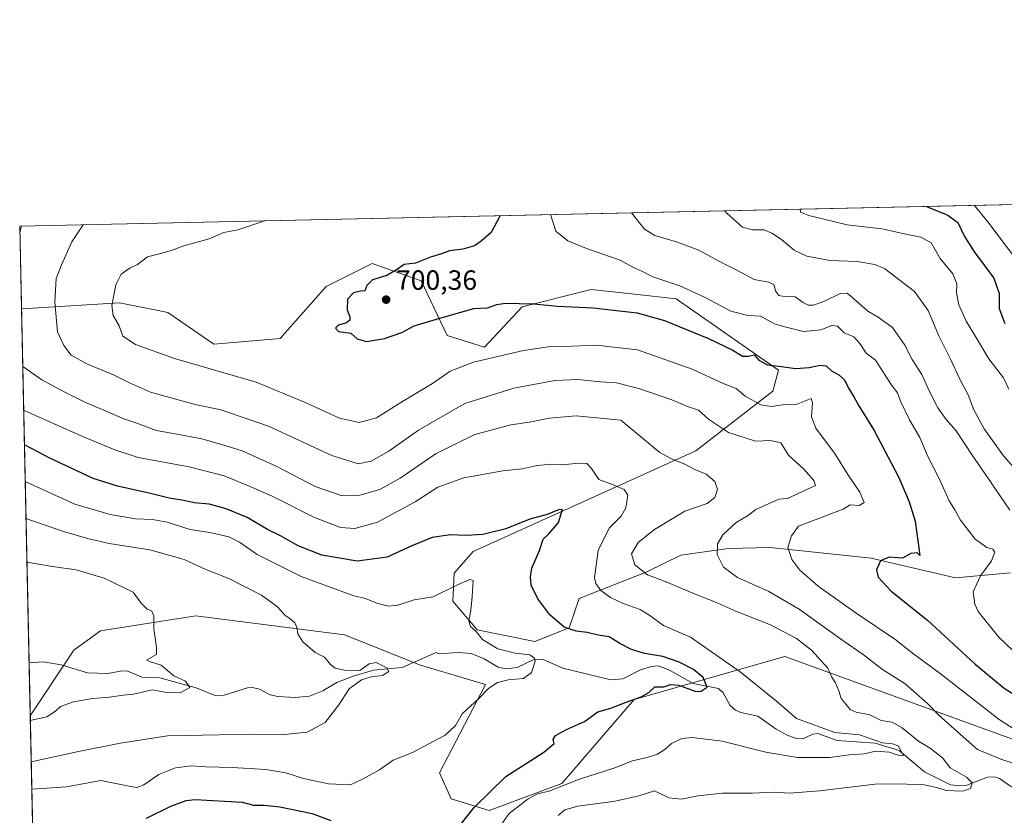
# Model space of a CAD drawing. Units: metres. Extents: x 648333 to 651794, y 4732339 to 4734726.
# Drawn here: x 648333 to 648687, y 4734441 to 4734726 of the extents above; entities that cross this region are included whole.
import ezdxf

# ---------------------------------------------------------------- set-up
doc = ezdxf.new("R2010")
doc.units = ezdxf.units.M
doc.header["$MEASUREMENT"] = 0
for name, color, linetype, lineweight in [('Arbolado forestal CxS', 92, 'Continuous', 0), ('Comarca CxS', 21, 'Continuous', 0), ('Comunidad Autónoma CxS', 142, 'Continuous', 0), ('Corriente natural lineal', 142, 'Continuous', 13), ('Curva de nivel maestra', 30, 'Continuous', 30), ('Curva de nivel normal', 30, 'Continuous', 0), ('Entidad de ámbito territorial CxS', 92, 'Continuous', 0), ('Espacio natural protegido CxS', 121, 'Continuous', 0), ('Matorral CxS', 135, 'Continuous', 0), ('Municipio CxS', 4, 'Continuous', 0), ('Núcleo urbano CxS', 7, 'Continuous', 0), ('Provincia CxS', 1, 'Continuous', 0), ('Punto de cota en terreno', 7, 'Continuous', 0), ('Rótulo de punto de cota en terreno', 7, 'Continuous', 0)]:
    doc.layers.add(name, color=color, linetype=linetype, lineweight=lineweight)
doc.styles.add('Style-Arial', font='txt')

# ---------------------------------------------------------------- blocks, each defined once
blk = doc.blocks.new('5PATER')
at = {"layer": 'Núcleo urbano CxS', "linetype": 'Continuous', "lineweight": 0}
h = blk.add_hatch(color=51, dxfattribs=at)
edge = h.paths.add_edge_path()
edge.add_ellipse((0, 0), major_axis=(-0.1095731443231308, -0.1110710700762829), ratio=0.9994222409660322, start_angle=0, end_angle=360)

msp = doc.modelspace()

# ---------------------------------------------------------------- linework, layer by layer
at = {"layer": 'Arbolado forestal CxS', "color": 92, "linetype": 'Continuous', "lineweight": 0, "extrusion": (-0.1658983915483148, -0.00360735185822226, 0.9861362536152156), "elevation": -123962.9496316365, "flags": 128}
msp.add_lwpolyline([(-4719439.064488865, 740807.9223711948), (-4719439.064488865, 741322.5362776876)], dxfattribs=at)
at = {"layer": 'Arbolado forestal CxS', "color": 92, "linetype": 'Continuous', "lineweight": 0, "extrusion": (-0.001784782410279456, 0.08314039178554433, 0.9965362461072322), "elevation": 393164.874803992, "flags": 128}
msp.add_lwpolyline([(-749799.7658807692, -4703212.641508849), (-749799.7658807692, -4703242.49496646)], dxfattribs=at)
at = {"layer": 'Arbolado forestal CxS', "color": 92, "linetype": 'Continuous', "lineweight": 0, "extrusion": (-0.007277583123157528, 0.3390599499184781, 0.9407366194345604), "elevation": 1601172.925579341, "flags": 128}
msp.add_lwpolyline([(-749785.1872232512, -4439381.672430931), (-749785.1872232512, -4439557.852311266)], dxfattribs=at)
at = {"layer": 'Arbolado forestal CxS', "color": 92, "linetype": 'Continuous', "lineweight": 0}
for points in [[(648689.4183, 4734527.626300001, 706.1907000000066), (648669.6831, 4734525.863500001, 701.8889999999956), (648639.3744999999, 4734532.9155, 699.0130000000064), (648603.0745000001, 4734536.7937, 693.0540000000037), (648587.9205, 4734536.4409, 689.9936000000016), (648571.0043000003, 4734533.972899999, 687.3239999999934), (648558.6763000004, 4734528.058300001, 685.2658999999985), (648534.3523000004, 4734518.4605, 677.6512999999978), (648530.8268999998, 4734507.883500001, 675.3111999999965), (648518.4929000001, 4734502.947699999, 672.6111999999994), (648497.7001, 4734507.1787, 669.8031999999948), (648488.9835000001, 4734517.408500001, 669.3552000000054), (648489.4565000003, 4734527.577299999, 672.0072999999975), (648496.3189000003, 4734535.308300001, 673.7590999999958), (648506.4067000002, 4734539.916099999, 674.1738999999943), (648576.4003, 4734571.5273, 686.4967000000033), (648604.0038999999, 4734592.9287, 697.0785000000033), (648606.0840999996, 4734600.4735, 699.9446000000025), (648569.2607000005, 4734626.0623, 703.656799999997), (648554.2901, 4734627.7421, 702.6588999999949), (648538.7629000006, 4734629.484300001, 702.1226000000024), (648513.9058999997, 4734623.2675, 699.8675999999978), (648500.4404999996, 4734608.762700001, 696.9695000000065), (648486.9767000005, 4734612.9067, 699.0014999999985), (648477.6552999998, 4734632.592300001, 700.0384000000049), (648460.0487000003, 4734638.8093, 698.8987999999954), (648443.4765, 4734630.520500001, 698.7265000000043), (648426.9051000001, 4734611.8709, 698.6940999999933), (648403.0831000004, 4734609.799100001, 697.4208999999975), (648386.5115, 4734621.195900001, 696.7969000000012), (648383.6222999999, 4734621.7777, 696.6297999999952), (648369.1586999996, 4734624.6907, 695.0348999999987), (648333.9407000003, 4734622.4889, 686.0181000000011), (648333.9385000002, 4734622.4869, 686.0175000000017), (648333.2999999998, 4734652.230000001, 683.5348999999987), (648840.6595000002, 4734663.2623, 768.9287999999942)], [(648689.4183, 4734527.626300001, 706.1907000000066), (648669.6831, 4734525.863500001, 701.8889999999956), (648639.3744999999, 4734532.9155, 699.0130000000064), (648603.0745000001, 4734536.7937, 693.0540000000037), (648587.9205, 4734536.4409, 689.9936000000016), (648571.0043000003, 4734533.972899999, 687.3239999999934), (648558.6763000004, 4734528.058300001, 685.2658999999985), (648534.3523000004, 4734518.4605, 677.6512999999978), (648530.8268999998, 4734507.883500001, 675.3111999999965), (648518.4929000001, 4734502.947699999, 672.6111999999994), (648497.7001, 4734507.1787, 669.8031999999948), (648488.9835000001, 4734517.408500001, 669.3552000000054), (648489.4565000003, 4734527.577299999, 672.0072999999975), (648496.3189000003, 4734535.308300001, 673.7590999999958), (648506.4067000002, 4734539.916099999, 674.1738999999943), (648576.4003, 4734571.5273, 686.4967000000033), (648604.0038999999, 4734592.9287, 697.0785000000033), (648606.0840999996, 4734600.4735, 699.9446000000025), (648569.2607000005, 4734626.0623, 703.656799999997), (648554.2901, 4734627.7421, 702.6588999999949), (648538.7629000006, 4734629.484300001, 702.1226000000024), (648513.9058999997, 4734623.2675, 699.8675999999978), (648500.4404999996, 4734608.762700001, 696.9695000000065), (648486.9767000005, 4734612.9067, 699.0014999999985), (648477.6552999998, 4734632.592300001, 700.0384000000049), (648460.0487000003, 4734638.8093, 698.8987999999954), (648443.4765, 4734630.520500001, 698.7265000000043), (648426.9051000001, 4734611.8709, 698.6940999999933), (648403.0831000004, 4734609.799100001, 697.4208999999975), (648386.5115, 4734621.195900001, 696.7969000000012), (648383.6222999999, 4734621.7777, 696.6297999999952), (648369.1586999996, 4734624.6907, 695.0348999999987), (648333.9407000003, 4734622.4889, 686.0181000000011), (648333.9385000002, 4734622.4869, 686.0175000000017)], [(648337.0784, 4734476.221200001, 659.0390000000043), (648337.0790999997, 4734476.220899999, 659.0390999999945), (648352.7096999995, 4734499.9023, 657.0574999999953), (648362.3038999997, 4734506.758099999, 657.7736000000004), (648396.5679000001, 4734512.2437, 661.218200000003), (648450.0192999998, 4734505.386700001, 666.0629000000044), (648477.4299, 4734494.416099999, 666.618100000007), (648500.7297, 4734487.5601, 668.9468000000053), (648484.2538999999, 4734455.733700001, 671.2486000000063), (648488.3936999999, 4734446.4199, 672.6972999999998), (648502.0985000003, 4734442.306100001, 676.013300000006), (648528.1397000002, 4734451.9057, 678.6042000000016), (648554.1813000003, 4734482.074100001, 673.9278999999951), (648608.3174999999, 4734497.6075, 683.463499999998), (648707.9787, 4734461.3665, 694.8221000000049), (648757.8095000006, 4734456.836100001, 697.9906000000046), (648800.9348999998, 4734471.000700001, 705.907600000006), (648827.3492999999, 4734487.302100001, 712.3009000000021), (648849.7200999996, 4734518.145300001, 722.5362000000023), (648860.8855, 4734534.835899999, 726.9340999999987), (648860.7037000004, 4734546.263699999, 729.474000000002)], [(648340.6355999997, 4734310.520199999, 718.788400000005), (648337.0790999997, 4734476.220899999, 659.0390999999945), (648352.7096999995, 4734499.9023, 657.0574999999953), (648362.3038999997, 4734506.758099999, 657.7736000000004), (648396.5679000001, 4734512.2437, 661.218200000003), (648450.0192999998, 4734505.386700001, 666.0629000000044), (648477.4299, 4734494.416099999, 666.618100000007), (648500.7297, 4734487.5601, 668.9468000000053), (648484.2538999999, 4734455.733700001, 671.2486000000063), (648488.3936999999, 4734446.4199, 672.6972999999998), (648502.0985000003, 4734442.306100001, 676.013300000006), (648528.1397000002, 4734451.9057, 678.6042000000016), (648554.1813000003, 4734482.074100001, 673.9278999999951), (648608.3174999999, 4734497.6075, 683.463499999998), (648707.9787, 4734461.3665, 694.8221000000049)]]:
    msp.add_polyline3d(points, dxfattribs=at)
at = {"layer": 'Comarca CxS', "color": 21, "linetype": 'Continuous', "lineweight": 0, "flags": 128}
msp.add_lwpolyline([(649677.642199999, 4732367.080900001), (648382.9600011234, 4732338.94998266), (648333.3000011222, 4734652.229982637), (649422.4654000001, 4734675.913400001), (651338.420670866, 4734717.57478527), (651743.3600011502, 4734726.379982639), (651775.0740190659, 4733284.187044043), (651794.2300011484, 4732413.069982661)], close=True, dxfattribs=at)
at = {"layer": 'Comunidad Autónoma CxS', "color": 142, "linetype": 'Continuous', "lineweight": 0, "flags": 128}
msp.add_lwpolyline([(649677.642199999, 4732367.080900001), (648382.9600011234, 4732338.94998266), (648333.3000011222, 4734652.229982637), (649422.4654000001, 4734675.913400001), (651338.420670866, 4734717.57478527), (651743.3600011502, 4734726.379982639), (651775.0740190659, 4733284.187044043), (651794.2300011484, 4732413.069982661)], close=True, dxfattribs=at)
at = {"layer": 'Corriente natural lineal', "color": 142, "linetype": 'Continuous', "lineweight": 13}
msp.add_polyline3d([(648689.8043000001, 4734450.6985, 686.6049999999959), (648685.4617, 4734453.773499999, 686.942200000005), (648683.5625, 4734454.377800001, 687.0350000000036), (648681.2418999998, 4734454.251, 686.6126999999979), (648673.8190000001, 4734451.406400001, 685.119399999996), (648670.9998000005, 4734451.126300001, 684.8199000000022), (648667.9005000005, 4734451.488, 684.1241000000009), (648658.5251000002, 4734456.103499999, 682.9986000000063), (648649.4703000003, 4734463.8586, 680.7311000000045), (648640.7717000004, 4734466.459200001, 680.1481000000058), (648627.1108999997, 4734467.369899999, 679.3690999999963), (648620.2443000004, 4734469.9188, 678.7958000000071), (648618.4315, 4734469.625, 678.1888000000035), (648614.7740000002, 4734468.027799999, 677.2486999999965), (648612.3685, 4734468.1139, 677.1974000000046), (648609.1665000003, 4734469.3399, 677.4465999999958), (648605.2333000004, 4734471.485400001, 677.1564999999973), (648598.6261, 4734476.130899999, 677.1141000000061), (648592.5026000004, 4734477.442700001, 675.9464000000007), (648590.6199000003, 4734478.255799999, 676.0632999999943), (648588.7088000001, 4734479.945900001, 675.9679999999935), (648586.1966000004, 4734484.4934, 676.056500000006), (648584.4654999999, 4734486.097899999, 676.3120000000055), (648575.3657999998, 4734487.854800001, 675.6872000000003), (648566.8344999999, 4734492.673699999, 674.4231), (648562.8367999997, 4734494.180000001, 674.2507000000041), (648560.3641999997, 4734494.0351, 673.9352000000072), (648556.4505000003, 4734492.7949, 673.0071999999927), (648550.0991000002, 4734489.559400001, 671.7936000000045), (648545.7383000003, 4734489.1558, 671.3846999999951), (648528.4839000005, 4734493.4307, 669.7277000000031), (648521.5082, 4734496.5373, 670.4412000000011), (648517.8982999995, 4734496.381899999, 669.9232000000047), (648512.0834999997, 4734493.575200001, 668.7758999999933), (648508.0579000004, 4734493.1809, 668.6775000000052), (648505.3356, 4734493.7137, 668.5283000000054), (648500.2374, 4734496.720899999, 668.1515999999974), (648495.5335999997, 4734498.6918, 667.7514999999985), (648491.0497000003, 4734499.032299999, 667.311400000006), (648483.9709000001, 4734498.5141, 666.7804000000033), (648483, 4734499, 666.7734000000055), (648470.7450000001, 4734493.615499999, 666.0685999999987), (648460.4737999998, 4734492.660800001, 665.0767999999953), (648453.2001999998, 4734490.515699999, 664.6352000000043), (648447.2933, 4734488.286400001, 664.1303999999947), (648442.2474999997, 4734485.1854, 663.7446999999956), (648437.5221999995, 4734483.2883, 662.1497999999992), (648432.3306, 4734482.903000001, 661.7486000000063), (648426.0751999998, 4734483.1612, 661.7419999999984), (648423.3172000004, 4734483.796599999, 661.585500000001), (648419.4765999997, 4734485.819399999, 661.4983000000066), (648416.9622999999, 4734486.424100001, 661.2685000000056), (648415.2045999998, 4734486.275900001, 661.1472999999969), (648406.7838000003, 4734483.6908, 660.4697000000015), (648405.0089999996, 4734483.499, 660.3972999999969), (648403.2423, 4734483.7126, 660.3344999999972), (648396.7297999999, 4734486.300100001, 660.0421999999963), (648383.6339999996, 4734489.948200001, 659.3171000000002), (648377.2092000004, 4734490.0987, 659.1328999999969), (648372.1393999998, 4734492.2686, 658.3150000000023), (648370.0893000001, 4734492.4002, 658.1340999999958), (648365.0310000004, 4734491.477700001, 657.9606000000058), (648357.6848999998, 4734491.710100001, 657.6696999999986), (648348.1633000001, 4734494.5748, 656.8821000000025), (648341.7603000002, 4734495.717399999, 656.354600000006), (648336.6699999999, 4734495.245800001, 655.9643000000069)], dxfattribs=at)
at = {"layer": 'Curva de nivel maestra', "color": 30, "linetype": 'Continuous', "lineweight": 30, "flags": 128}
for points, elevation in [([(648659.3146000003, 4734659.319), (648666.9100000003, 4734656.170100001), (648670.5099999999, 4734653.530099999), (648672.9699999997, 4734648.460100001), (648676.4699999997, 4734642.890100001), (648683.4199999999, 4734633.4801), (648685.3499999996, 4734627.970100001), (648685.3300000001, 4734622.620100001), (648687.4100000003, 4734617.2401)], 725), ([(648505.9994000001, 4734655.985200001), (648502.8200000003, 4734649.890100001), (648499.2400000002, 4734646.840100001), (648496.8099999997, 4734645.1501), (648492.5700000003, 4734643.970100001), (648487.8499999996, 4734643.290100001), (648484.9500000002, 4734642.290100001), (648480.9500000002, 4734641.0801), (648475.6100000005, 4734638.920100001), (648471.54, 4734638.4101), (648468.75, 4734636.460100001), (648465.2400000002, 4734634.4801), (648460.1600000003, 4734632.9301), (648458.1200000001, 4734630.920100001), (648457.3700000001, 4734628.9101), (648455.75, 4734628.8101), (648453.2999999998, 4734628.290100001), (648451.1799999997, 4734625.970100001), (648450.9900000002, 4734622.1501), (648452.0199999996, 4734619.610099999), (648452.0300000003, 4734618.390100001), (648450.7699999996, 4734617.520099999), (648447.8499999996, 4734616.610099999), (648446.8099999997, 4734615.590100001), (648447.9299999997, 4734614.3301), (648452.3799999999, 4734613.790100001), (648454.5899999999, 4734611.6601), (648458, 4734610.7401), (648464.4900000002, 4734611.8301), (648470.6299999999, 4734613.9801), (648475.1399999997, 4734616.350099999), (648484.3099999997, 4734619.1501), (648496.5300000003, 4734622.670100001), (648501.4199999999, 4734622.870100001), (648504.7800000003, 4734624.0701), (648507.8799999999, 4734624.5601), (648512.8499999996, 4734624.360099999), (648518.0700000003, 4734624.3201), (648526.6799999997, 4734623.470100001), (648539.4900000002, 4734622.9101), (648555.3200000003, 4734621.0701), (648565.1100000005, 4734618.3201), (648580.9600000001, 4734611.850099999), (648589.5999999996, 4734607.590100001), (648593.0999999996, 4734605.4901), (648595.3099999997, 4734605.520099999), (648597.3700000001, 4734605.960100001), (648599.0099999999, 4734604.0701), (648602.0999999996, 4734602.4001), (648607.9800000006, 4734601.710100001), (648612.1699999999, 4734601.0701), (648617.04, 4734601.360099999), (648621.0700000003, 4734602.300100001), (648623.2400000002, 4734602.0001), (648625.1100000005, 4734600.210100001), (648627.7300000006, 4734598.8301), (648629.7999999998, 4734596.9801), (648631.1399999997, 4734594.200099999), (648633.2000000002, 4734590.870100001), (648634.9800000006, 4734587.600099999), (648640.4299999997, 4734578.8101), (648649.2800000003, 4734561.9301), (648651.6600000003, 4734556.210100001), (648653.0800000001, 4734553.1801), (648655.1500000004, 4734546.1501), (648656.8099999997, 4734533.920100001), (648655.9699999997, 4734534.840100001), (648653.6699999999, 4734534.5801), (648650.5899999999, 4734532.9101), (648645.8099999997, 4734533.3201), (648642.7400000002, 4734531.950099999), (648641.3300000001, 4734528.7301), (648641.9100000003, 4734526.0601), (648646.54, 4734521.110099999), (648659.6799999997, 4734510.620100001), (648676.75, 4734494.790100001), (648687.1799999997, 4734486.170100001), (648701.2999999998, 4734477.2301)], 700), ([(648491.6100000005, 4734436.950099999), (648496.6100000005, 4734443.270099999), (648508.1100000005, 4734454.4801), (648521.7199999997, 4734463.170100001), (648525.4600000001, 4734466.290100001), (648525.04, 4734467.800100001), (648525.8600000005, 4734469.210100001), (648529.8700000001, 4734471.340100001), (648536.2800000003, 4734474.2401), (648541.0800000001, 4734477.6801), (648545.7400000002, 4734479.050100001), (648551.3099999997, 4734481.220100001), (648556.6399999997, 4734483.110099999), (648559.4400000004, 4734484.6801), (648561.6299999999, 4734486.6801), (648564.8700000001, 4734486.700099999), (648567.25, 4734487.520099999), (648570.2000000002, 4734487.290100001), (648576.3700000001, 4734485.020099999), (648578.25, 4734485.0801), (648580.4100000003, 4734486.600099999), (648578.9400000004, 4734489.9801), (648575.4800000006, 4734492.920100001), (648570.4000000004, 4734495.5101), (648564.4400000004, 4734497.5701), (648557.8499999996, 4734498.640100001), (648553.2100000001, 4734500.050100001), (648549.04, 4734502.220100001), (648545.2100000001, 4734504.6801), (648541.2699999996, 4734505.300100001), (648537.2800000003, 4734506.190099999), (648533.2800000003, 4734506.670100001), (648529, 4734508.1601), (648523.8099999997, 4734512.5601), (648519.5499999998, 4734518.2501), (648517.1100000005, 4734523.2401), (648516.9299999997, 4734526.2501), (648517.4299999997, 4734529.370100001), (648520.1200000001, 4734535.6601), (648521.5099999999, 4734539.690099999), (648523.6100000005, 4734541.7501), (648526.9500000002, 4734545.6801), (648528.4000000004, 4734550.390100001), (648526.9500000002, 4734550.300100001), (648522.9500000002, 4734548.630100001), (648516.7100000001, 4734546.940099999), (648508.0099999999, 4734543.450099999), (648499.7999999998, 4734541.460100001), (648493.7999999998, 4734541.040100001), (648488.1500000004, 4734541.2401), (648481.54, 4734540.300100001), (648474.2800000003, 4734537.370100001), (648465.3799999999, 4734533.2501), (648454.5800000001, 4734531.8201), (648441.9400000004, 4734533.9301), (648433.4000000004, 4734537.290100001), (648427.0800000001, 4734540.950099999), (648422.4299999997, 4734543.1801), (648415.0300000003, 4734547.520099999), (648407.5800000001, 4734550.670100001), (648401.4299999997, 4734552.2601), (648396.0599999997, 4734552.800100001), (648392.2599999999, 4734553.670100001), (648387.04, 4734554.440099999), (648379.8499999996, 4734556.2501), (648368.4500000002, 4734558.720100001), (648359.7199999997, 4734561.590100001), (648344.1299999999, 4734568.870100001), (648334.9868000001, 4734573.656099999)], 675), ([(648378.8899999997, 4734439.540100001), (648387.6200000001, 4734443.7601), (648393.1299999999, 4734445.8301), (648396.3799999999, 4734446.200099999), (648413.29, 4734445.280099999), (648417.29, 4734444.220100001), (648421.2100000001, 4734444.1601), (648426.7800000003, 4734443.520099999), (648438.4000000004, 4734441.140100001), (648445.0899999999, 4734438.600099999)], 675)]:
    msp.add_lwpolyline(points, dxfattribs=dict(at, elevation=elevation))
at = {"layer": 'Curva de nivel normal', "color": 30, "linetype": 'Continuous', "lineweight": 0, "flags": 128}
for points, elevation in [([(648676.449, 4734659.691600001), (648681.3200000003, 4734653.770099999), (648692.4400000004, 4734639.0601)], 730), ([(648692.9500000002, 4734497.170100001), (648685.0999999996, 4734504.640100001), (648677.8899999997, 4734513.790100001), (648676.6200000001, 4734516.4001), (648676.04, 4734520.780099999), (648678.7199999997, 4734526.5101), (648682.5999999996, 4734532.0101), (648683.8799999999, 4734535.030099999), (648683.0899999999, 4734536.200099999), (648680.9299999997, 4734536.710100001), (648676.8099999997, 4734539.7601), (648671.5199999996, 4734546.620100001), (648669.4400000004, 4734550.2501), (648667.4000000004, 4734553.540100001), (648663.9600000001, 4734561.340100001), (648659.5800000001, 4734569.700099999), (648656.8499999996, 4734576.290100001), (648653.1500000004, 4734582.5801), (648649.9400000004, 4734589.3301), (648648.8899999997, 4734592.3301), (648646.7699999996, 4734594.9101), (648640.8899999997, 4734604.0101), (648637.5199999996, 4734606.610099999), (648635.2999999998, 4734610.050100001), (648633.1100000005, 4734612.380100001), (648629.6399999997, 4734613.880100001), (648627.3300000001, 4734616.3201), (648625.2800000003, 4734616.470100001), (648621.2699999996, 4734614.940099999), (648615.0199999996, 4734614.4001), (648608.3700000001, 4734616.040100001), (648604.6299999999, 4734617.1601), (648599.5999999996, 4734619.880100001), (648595.0099999999, 4734620.140100001), (648588.8799999999, 4734621.670100001), (648579.6699999999, 4734626.620100001), (648570.5999999996, 4734630.710100001), (648560.9100000003, 4734634.030099999), (648556.9500000002, 4734636.040100001), (648553.7000000002, 4734637.520099999), (648549.1399999997, 4734639.940099999), (648537.0199999996, 4734644.170100001), (648530.3099999997, 4734646.950099999), (648526.0300000003, 4734650.390100001), (648524.1152999997, 4734656.3792)], 705), ([(648553.2783000004, 4734657.013300001), (648557.9100000003, 4734651.090100001), (648561.6600000003, 4734648.840100001), (648569.7100000001, 4734646.470100001), (648577.3899999997, 4734643.600099999), (648584.9100000003, 4734639.5101), (648591.3799999999, 4734636.2601), (648597.2999999998, 4734632.9801), (648602.4900000002, 4734632.120100001), (648604.4199999999, 4734631.200099999), (648605.0999999996, 4734628.720100001), (648606.1900000004, 4734627.3301), (648608.1200000001, 4734626.870100001), (648612, 4734626.7601), (648614.9699999997, 4734624.7401), (648616.6799999997, 4734623.780099999), (648618.7000000002, 4734623.800100001), (648622.3300000001, 4734625.1601), (648628.2699999996, 4734628.020099999), (648630.7199999997, 4734628.090100001), (648632.0999999996, 4734627.090100001), (648638.2000000002, 4734621.620100001), (648641.9299999997, 4734619.460100001), (648647.0599999997, 4734615.770099999), (648651.4400000004, 4734609.460100001), (648654.1600000003, 4734604.2501), (648657.6100000005, 4734598.960100001), (648660.2199999997, 4734592.9901), (648663.3399999999, 4734586.920100001), (648666.3899999997, 4734582.700099999), (648669.9400000004, 4734578.640100001), (648675.6399999997, 4734569.940099999), (648680.2800000003, 4734563.380100001), (648689.2800000003, 4734550.1801)], 710), ([(648586.7171, 4734657.7404), (648587.5, 4734656.840100001), (648593.1299999999, 4734651.850099999), (648596.5899999999, 4734650.870100001), (648600.8700000001, 4734650.9301), (648603.6299999999, 4734649.6801), (648607.1299999999, 4734647.4301), (648611.6799999997, 4734643.630100001), (648616.2300000006, 4734641.4101), (648624.54, 4734639.8301), (648634.3799999999, 4734639.4801), (648640.7199999997, 4734638.460100001), (648644.1699999999, 4734636.940099999), (648654.9100000003, 4734628.670100001), (648659.8899999997, 4734621.940099999), (648663.6799999997, 4734612.780099999), (648667.8499999996, 4734604.370100001), (648671.3099999997, 4734596.950099999), (648674.2400000002, 4734591.5601), (648676.2599999999, 4734586.220100001), (648679.9600000001, 4734579.350099999), (648686.8899999997, 4734569.640100001), (648693.2300000006, 4734562.5701)], 715), ([(648688.8499999996, 4734593.640100001), (648686.9800000006, 4734597.7601), (648681.7300000006, 4734604.520099999), (648677.29, 4734611.9901), (648673.4699999997, 4734618.0601), (648670.8600000005, 4734623.950099999), (648670.0899999999, 4734628.220100001), (648670.2100000001, 4734631.530099999), (648668.7300000006, 4734635.120100001), (648664.1399999997, 4734640.540100001), (648660.9699999997, 4734646.1801), (648657.2800000003, 4734648.210100001), (648652.4299999997, 4734649.210100001), (648643.2100000001, 4734651.2601), (648630.7100000001, 4734652.670100001), (648616.9199999999, 4734656.020099999), (648614.0300000003, 4734657.2601), (648613.7993999999, 4734658.329399999)], 720), ([(648333.9042999997, 4734652.2432), (648333.3518000003, 4734649.816099999)], 685), ([(648356.0703999996, 4734652.725099999), (648352.0999999996, 4734646.610099999), (648348.3300000001, 4734638.280099999), (648346.3899999997, 4734633.450099999), (648345.9500000002, 4734624.890100001), (648346.8600000005, 4734614.210100001), (648349.1699999999, 4734609.300100001), (648351.7599999999, 4734605.880100001), (648357.4299999997, 4734602.710100001), (648367.2800000003, 4734598.640100001), (648372.7300000006, 4734595.9001), (648380.3399999999, 4734592.540100001), (648396.4000000004, 4734588.100099999), (648405.6200000001, 4734586.2301), (648422.7400000002, 4734580.350099999), (648445.5499999998, 4734569.780099999), (648454.9800000006, 4734566.780099999), (648459.6299999999, 4734567.800100001), (648465.9500000002, 4734571.3301), (648476.6100000005, 4734578.960100001), (648493.2800000003, 4734588.4301), (648510.9500000002, 4734594.040100001), (648525.6100000005, 4734596.7401), (648533.8799999999, 4734597.0801), (648542.0300000003, 4734596.2601), (648547.8799999999, 4734595.850099999), (648556.2699999996, 4734593.790100001), (648567.7000000002, 4734589.8101), (648573.7100000001, 4734587.3101), (648577.3499999996, 4734586.110099999), (648580.9000000004, 4734582.880100001), (648588.0499999998, 4734578.020099999), (648597.79, 4734574.950099999), (648603.2300000006, 4734575.1601), (648606.8499999996, 4734574.300100001), (648609.6600000003, 4734569.890100001), (648615.1399999997, 4734564.920100001), (648618.7599999999, 4734560.770099999), (648619.3600000005, 4734559.0001), (648609.2699999996, 4734554.290100001), (648606.1399999997, 4734554.0801), (648602.7699999996, 4734552.530099999), (648597.9400000004, 4734550.380100001), (648594.9100000003, 4734548.090100001), (648590.8200000003, 4734545.6801), (648586.04, 4734541.2401), (648584.1500000004, 4734538.090100001), (648583.9699999997, 4734534.210100001), (648586.3300000001, 4734529.720100001), (648591.29, 4734525.940099999), (648602.5800000001, 4734520.970100001), (648613.5199999996, 4734514.5601), (648629.2000000002, 4734503.300100001), (648636.5, 4734498.290100001), (648643.5, 4734492.960100001), (648651.5800000001, 4734487.700099999), (648659.6299999999, 4734480.7501), (648663.8300000001, 4734476.370100001), (648669.3499999996, 4734471.4801), (648677.6299999999, 4734464.170100001), (648685.9500000002, 4734460.7401), (648693.7400000002, 4734458.170100001)], 690), ([(648421.1651, 4734654.140799999), (648418.9600000001, 4734653.220100001), (648411.7599999999, 4734650.9101), (648406.7000000002, 4734649.870100001), (648401.3799999999, 4734647.6801), (648392.2800000003, 4734645.1601), (648388.1600000003, 4734643.630100001), (648383.5199999996, 4734642.2301), (648379.2999999998, 4734641.120100001), (648375.6299999999, 4734638.4801), (648372.9699999997, 4734637.1801), (648369.7300000006, 4734634.940099999), (648367.8200000003, 4734631.120100001), (648366.4400000004, 4734623.690099999), (648366.8799999999, 4734620.050100001), (648369, 4734616.440099999), (648370.3700000001, 4734612.690099999), (648374.9800000006, 4734609.6801), (648388.9000000004, 4734604.610099999), (648418.25, 4734596.1601), (648435.6200000001, 4734588.960100001), (648448.29, 4734583.190099999), (648455.29, 4734581.6601), (648461.6200000001, 4734583.360099999), (648470.2800000003, 4734588.840100001), (648481.7300000006, 4734595.710100001), (648488.0899999999, 4734600.120100001), (648496.4000000004, 4734603.380100001), (648514.4100000003, 4734607.520099999), (648524.2199999997, 4734608.940099999), (648531.7400000002, 4734609.050100001), (648540.4699999997, 4734609.4901), (648555.3799999999, 4734607.710100001), (648575, 4734600.840100001), (648586.2300000006, 4734595.6601), (648590.8399999999, 4734593.8301), (648594.0999999996, 4734591.100099999), (648599.6600000003, 4734588.040100001), (648603.4500000002, 4734587.460100001), (648607.4500000002, 4734588.020099999), (648612.4000000004, 4734588.1601), (648617.8300000001, 4734590.2401), (648618.3200000003, 4734588.7601), (648617.9400000004, 4734583.700099999), (648619.5, 4734579.610099999), (648626.2300000006, 4734570.670100001), (648631.2000000002, 4734562.5601), (648635.2599999999, 4734556.6801), (648636.8300000001, 4734552.880100001), (648635.0199999996, 4734551.8201), (648631.8099999997, 4734552.100099999), (648629.3200000003, 4734550.5601), (648613.2199999997, 4734544.370100001), (648610.7599999999, 4734540.970100001), (648609.4699999997, 4734536.700099999), (648610.8499999996, 4734532.450099999), (648613.7599999999, 4734528.610099999), (648620.3700000001, 4734522.890100001), (648634.0199999996, 4734513.130100001), (648647.8799999999, 4734503.790100001), (648654.7400000002, 4734498.460100001), (648664.1500000004, 4734491.460100001), (648685.4000000004, 4734474.960100001), (648700.6100000005, 4734465.0701)], 695), ([(648334.3821, 4734601.8244), (648341.2400000002, 4734596.940099999), (648349.5, 4734592.5801), (648356.9100000003, 4734588.790100001), (648365.8399999999, 4734585.100099999), (648370.3499999996, 4734583.120100001), (648375.3600000005, 4734581.420100001), (648382.3799999999, 4734578.7301), (648388.54, 4734577.720100001), (648398.7400000002, 4734575.800100001), (648407.9100000003, 4734573.130100001), (648413.3300000001, 4734571.440099999), (648425.5099999999, 4734565.920100001), (648439.4699999997, 4734558.6501), (648448.8399999999, 4734555.4801), (648455.6200000001, 4734555.590100001), (648462.8099999997, 4734557.550100001), (648470.0499999998, 4734561.6801), (648483.04, 4734570.4901), (648496.9100000003, 4734577.290100001), (648509.8499999996, 4734580.790100001), (648517.2800000003, 4734581.940099999), (648523.6100000005, 4734583.2601), (648533.2800000003, 4734584.0801), (648549.3799999999, 4734582.470100001), (648558.5999999996, 4734574.870100001), (648563.3600000005, 4734570.8301), (648567.6399999997, 4734568.5601), (648572.6600000003, 4734566.600099999), (648576.0099999999, 4734564.8101), (648580.0899999999, 4734563.1501), (648583.1600000003, 4734560.4301), (648584.1699999999, 4734557.590100001), (648583.1900000004, 4734554.6801), (648580.4199999999, 4734552.5001), (648572.4400000004, 4734549.800100001), (648561.4699999997, 4734543.170100001), (648555.6399999997, 4734538.4801), (648553.2699999996, 4734534.450099999), (648554.3799999999, 4734530.5701), (648558.9900000002, 4734526.940099999), (648565.2999999998, 4734524.470100001), (648577.2599999999, 4734519.550100001), (648583.1799999997, 4734517.280099999), (648590.7800000003, 4734513.880100001), (648603.1299999999, 4734508.9001), (648612.5499999998, 4734503.9901), (648617.8700000001, 4734499.860099999), (648623.7699999996, 4734493.360099999), (648625.25, 4734490.170100001), (648626.5800000001, 4734488.120100001), (648627.8099999997, 4734485.220100001), (648628.5599999997, 4734482.5101), (648630.4299999997, 4734480.380100001), (648631.8399999999, 4734478.5701), (648634.0199999996, 4734477.600099999), (648638.8600000005, 4734476.6601), (648642.9800000006, 4734474.5601), (648646.8700000001, 4734473.9901), (648650.54, 4734472.0001), (648656.4000000004, 4734467.1801), (648660.5599999997, 4734464.6801), (648665.0700000003, 4734461.190099999), (648667.8200000003, 4734457.600099999), (648673.6100000005, 4734454.280099999), (648675.6600000003, 4734452.220100001), (648675.04, 4734450.1601), (648672.2599999999, 4734449.2501), (648666.2800000003, 4734449.4101), (648662.9199999999, 4734450.5101), (648658.3700000001, 4734451.4901), (648652.2000000002, 4734451.720100001), (648641.8300000001, 4734451.860099999), (648620.8300000001, 4734449.3101), (648609.9900000002, 4734448.420100001), (648604.5999999996, 4734448.780099999), (648596.5999999996, 4734448.5001), (648585.8200000003, 4734448.4301), (648577.0599999997, 4734447.540100001), (648571.1799999997, 4734446.290100001), (648566.6900000004, 4734446.800100001), (648561.5099999999, 4734449.290100001), (648555.8200000003, 4734447.4801), (648547.4000000004, 4734445.5701), (648533.9400000004, 4734443.8101), (648529.2599999999, 4734442.450099999), (648526.8300000001, 4734440.4301)], 685), ([(648504.7800000003, 4734434.9001), (648509.2100000001, 4734441.220100001), (648516.0499999998, 4734446.4101), (648519.4600000001, 4734448.2401), (648523.6699999999, 4734449.2401), (648534.1200000001, 4734453.4001), (648547.2699999996, 4734457.5701), (648553.5999999996, 4734460.130100001), (648558.8499999996, 4734461.300100001), (648562.5800000001, 4734462.4801), (648565.1799999997, 4734464.1801), (648567.5999999996, 4734466.3301), (648571.2699999996, 4734468.100099999), (648575.1799999997, 4734468.5101), (648585.8700000001, 4734467.120100001), (648601.4900000002, 4734463.220100001), (648612.8399999999, 4734461.290100001), (648624.4699999997, 4734461.2601), (648631.5199999996, 4734462.290100001), (648636.8899999997, 4734462.630100001), (648641.0999999996, 4734463.540100001), (648645.7999999998, 4734463.1601), (648649.0800000001, 4734462.110099999), (648650.9900000002, 4734461.950099999), (648649.0700000003, 4734465.4801), (648647.0800000001, 4734466.2601), (648643.4699999997, 4734466.600099999), (648635.1500000004, 4734469.440099999), (648626.2800000003, 4734470.220100001), (648612.5700000003, 4734475.360099999), (648605.3399999999, 4734481.590100001), (648592.2699999996, 4734492.090100001), (648574.4800000006, 4734504.4901), (648564.7100000001, 4734508.7401), (648559.8200000003, 4734512.3101), (648556.3300000001, 4734514.4301), (648550.2300000006, 4734516.6601), (648545.6799999997, 4734518.780099999), (648542.2100000001, 4734521.3201), (648540.4000000004, 4734523.7601), (648539.9500000002, 4734525.840100001), (648541.2199999997, 4734535.700099999), (648545.2100000001, 4734543.700099999), (648549.5199999996, 4734548.020099999), (648551.2000000002, 4734550.9901), (648551.8600000005, 4734555.530099999), (648550.6299999999, 4734557.600099999), (648546.3600000005, 4734559.360099999), (648541.4900000002, 4734561.1601), (648538.8700000001, 4734565.1501), (648537.1900000004, 4734566.940099999), (648534.2800000003, 4734567.0801), (648528.2800000003, 4734566.4001), (648524.6100000005, 4734566.6801), (648519.3499999996, 4734566.1601), (648513.8899999997, 4734565.0601), (648507.0199999996, 4734564.3301), (648492.9500000002, 4734561.720100001), (648483.6100000005, 4734558.4101), (648475.4500000002, 4734553.1601), (648461.9500000002, 4734545.790100001), (648453.79, 4734543.520099999), (648448.6200000001, 4734543.970100001), (648439.3300000001, 4734547.4901), (648423.7999999998, 4734555.2601), (648415, 4734559.110099999), (648406.8099999997, 4734562.5101), (648394.2199999997, 4734565.6801), (648375.8799999999, 4734569.100099999), (648367.5, 4734571.840100001), (648355.6900000004, 4734576.690099999), (648334.7187000001, 4734586.1417)], 680), ([(648335.2704999996, 4734560.4408), (648353.1500000004, 4734552.3301), (648365.8399999999, 4734548.550100001), (648374.9100000003, 4734547.0701), (648381.0099999999, 4734546.780099999), (648386.2999999998, 4734545.840100001), (648394.6200000001, 4734543.200099999), (648401.6200000001, 4734542.0801), (648408.4800000006, 4734540.5601), (648412.2599999999, 4734538.670100001), (648418.6500000004, 4734534.2401), (648434.5300000003, 4734526.300100001), (648453.4500000002, 4734519.4301), (648457.5800000001, 4734518.460100001), (648461.6299999999, 4734516.710100001), (648465.8799999999, 4734515.630100001), (648469.2199999997, 4734516.0101), (648475.1399999997, 4734517.9301), (648481.9500000002, 4734518.9901), (648490.6799999997, 4734523.360099999), (648495.0999999996, 4734525.220100001), (648496.2599999999, 4734524.880100001), (648495.9299999997, 4734519.100099999), (648495.4100000003, 4734514.2501), (648494.8099999997, 4734510.2401), (648495.3600000005, 4734508.3301), (648497.4400000004, 4734506.600099999), (648499.6900000004, 4734503.700099999), (648505.2199999997, 4734500.300100001), (648511.3499999996, 4734498.7401), (648516.6200000001, 4734498.220100001), (648518.3600000005, 4734496.940099999), (648518.5700000003, 4734495.880100001), (648517.2699999996, 4734491.850099999), (648514.4299999997, 4734489.670100001), (648508.8399999999, 4734489.140100001), (648505.0599999997, 4734488.200099999), (648501.9800000006, 4734486.1501), (648498.3799999999, 4734482.5001), (648492.3899999997, 4734476.970100001), (648489.9600000001, 4734472.7501), (648486.2100000001, 4734469.300100001), (648474.54, 4734463.140100001), (648467.54, 4734460.300100001), (648462.6200000001, 4734456.9001), (648456.29, 4734453.340100001), (648452.1600000003, 4734451.5001), (648444.3200000003, 4734451.860099999), (648435.3499999996, 4734453.770099999), (648428.9199999999, 4734455.770099999), (648421.8200000003, 4734456.960100001), (648409.6799999997, 4734457.7501), (648400.2199999997, 4734457.880100001), (648394.9600000001, 4734458.270099999), (648389.2999999998, 4734457.530099999), (648383.2999999998, 4734455.200099999), (648377.9699999997, 4734451.440099999), (648375.4000000004, 4734450.520099999), (648373.2999999998, 4734450.840100001), (648362.4299999997, 4734453.0801), (648350.0700000003, 4734450.780099999), (648337.6442999998, 4734449.8619)], 670), ([(648337.4316999996, 4734459.764900001), (648354.4600000001, 4734463.4901), (648369.5800000001, 4734466.460100001), (648386.4400000004, 4734469.120100001), (648417.4299999997, 4734469.6601), (648427.29, 4734469.4901), (648436.6200000001, 4734470.370100001), (648443.1600000003, 4734473.8301), (648448.0800000001, 4734480.1801), (648451.7000000002, 4734485.920100001), (648456.1200000001, 4734489.210100001), (648459.6100000005, 4734490.2301), (648463.6900000004, 4734490.710100001), (648466.04, 4734492.190099999), (648465.2999999998, 4734493.520099999), (648461.4299999997, 4734495.380100001), (648458.8700000001, 4734494.950099999), (648455.6200000001, 4734492.5601), (648450.0599999997, 4734492.630100001), (648446.7599999999, 4734493.370100001), (648444.9900000002, 4734494.6601), (648442.9199999999, 4734497.360099999), (648439.5199999996, 4734498.9901), (648435.04, 4734502.800100001), (648433.2999999998, 4734505.7601), (648432.9199999999, 4734508.170100001), (648432.2100000001, 4734509.670100001), (648430.4500000002, 4734511.200099999), (648428.6500000004, 4734512.4001), (648426.0199999996, 4734515.4301), (648420.2199999997, 4734519.640100001), (648408.4699999997, 4734525.550100001), (648399.9199999999, 4734529.0001), (648392.3799999999, 4734532.460100001), (648380.1399999997, 4734535.880100001), (648365.4400000004, 4734538.170100001), (648358.1399999997, 4734539.880100001), (648349.0800000001, 4734542.4801), (648335.5547000002, 4734547.201500001)], 665), ([(648337.1146000001, 4734474.535800001), (648343, 4734475.890100001), (648346.1500000004, 4734477.960100001), (648347.9400000004, 4734479.600099999), (648352.6799999997, 4734481.280099999), (648359.4199999999, 4734482.5001), (648365.5899999999, 4734483.0001), (648370.4600000001, 4734483.710100001), (648374.2400000002, 4734484.030099999), (648380.9699999997, 4734485.5801), (648386.9400000004, 4734484.4801), (648391.2400000002, 4734484.6501), (648394.4000000004, 4734486.5001), (648392.9000000004, 4734488.7601), (648388.7400000002, 4734490.610099999), (648384.1500000004, 4734494.450099999), (648379.9400000004, 4734495.7301), (648378.9199999999, 4734496.210100001), (648382.4400000004, 4734498.2501), (648382.4600000001, 4734500.840100001), (648381.5, 4734507.5701), (648381.5099999999, 4734512.2501), (648380.7999999998, 4734513.880100001), (648379.0800000001, 4734514.600099999), (648376.9600000001, 4734516.690099999), (648374.04, 4734520.690099999), (648363.7100000001, 4734525.780099999), (648353.6200000001, 4734528.7401), (648345.1299999999, 4734529.9001), (648335.8936000001, 4734531.416200001)], 660)]:
    msp.add_lwpolyline(points, dxfattribs=dict(at, elevation=elevation))
at = {"layer": 'Entidad de ámbito territorial CxS', "color": 92, "linetype": 'Continuous', "lineweight": 0, "flags": 128}
msp.add_lwpolyline([(651794.2300011484, 4732413.069982661), (649677.642199999, 4732367.080900001), (648382.9600011234, 4732338.94998266), (648333.3000011222, 4734652.229982637), (649422.4654000001, 4734675.913400001), (651338.420670866, 4734717.57478527)], dxfattribs=at)
at = {"layer": 'Espacio natural protegido CxS', "color": 121, "linetype": 'Continuous', "lineweight": 0, "flags": 128}
msp.add_lwpolyline([(648382.9600011234, 4732338.94998266), (648333.3000011222, 4734652.229982637), (649422.4654000001, 4734675.913400001)], dxfattribs=at)
at = {"layer": 'Matorral CxS', "color": 135, "linetype": 'Continuous', "lineweight": 0, "extrusion": (0.004932903503218312, -0.2297633701622291, 0.9732340212891873), "elevation": -1083976.99468636, "flags": 128}
msp.add_lwpolyline([(749811.1030594455, 4593317.241990493), (749811.1030594455, 4593448.012513328)], dxfattribs=at)
at = {"layer": 'Matorral CxS', "color": 135, "linetype": 'Continuous', "lineweight": 0, "extrusion": (-0.003425939105095962, 0.159476753019815, 0.9871957395509289), "elevation": 753468.332198144, "flags": 128}
msp.add_lwpolyline([(-749871.8533855557, -4658925.215592218), (-749871.8533855558, -4658944.491697913)], dxfattribs=at)
at = {"layer": 'Matorral CxS', "color": 135, "linetype": 'Continuous', "lineweight": 0}
for points in [[(648707.9787, 4734461.3665, 694.8221000000049), (648608.3174999999, 4734497.6075, 683.463499999998), (648554.1813000003, 4734482.074100001, 673.9278999999951), (648528.1397000002, 4734451.9057, 678.6042000000016), (648502.0985000003, 4734442.306100001, 676.013300000006), (648488.3936999999, 4734446.4199, 672.6972999999998), (648484.2538999999, 4734455.733700001, 671.2486000000063), (648500.7297, 4734487.5601, 668.9468000000053), (648477.4299, 4734494.416099999, 666.618100000007), (648450.0192999998, 4734505.386700001, 666.0629000000044), (648396.5679000001, 4734512.2437, 661.218200000003), (648362.3038999997, 4734506.758099999, 657.7736000000004), (648352.7096999995, 4734499.9023, 657.0574999999953), (648337.0790999997, 4734476.220899999, 659.0390999999945), (648333.9385000002, 4734622.4869, 686.0175000000017), (648333.9407000003, 4734622.4889, 686.0181000000011), (648369.1586999996, 4734624.6907, 695.0348999999987), (648383.6222999999, 4734621.7777, 696.6297999999952), (648386.5115, 4734621.195900001, 696.7969000000012), (648403.0831000004, 4734609.799100001, 697.4208999999975), (648426.9051000001, 4734611.8709, 698.6940999999933), (648443.4765, 4734630.520500001, 698.7265000000043), (648460.0487000003, 4734638.8093, 698.8987999999954), (648477.6552999998, 4734632.592300001, 700.0384000000049), (648486.9767000005, 4734612.9067, 699.0014999999985), (648500.4404999996, 4734608.762700001, 696.9695000000065), (648513.9058999997, 4734623.2675, 699.8675999999978), (648538.7629000006, 4734629.484300001, 702.1226000000024), (648554.2901, 4734627.7421, 702.6588999999949), (648569.2607000005, 4734626.0623, 703.656799999997), (648606.0840999996, 4734600.4735, 699.9446000000025), (648604.0038999999, 4734592.9287, 697.0785000000033), (648576.4003, 4734571.5273, 686.4967000000033), (648506.4067000002, 4734539.916099999, 674.1738999999943), (648496.3189000003, 4734535.308300001, 673.7590999999958), (648489.4565000003, 4734527.577299999, 672.0072999999975), (648488.9835000001, 4734517.408500001, 669.3552000000054), (648497.7001, 4734507.1787, 669.8031999999948), (648518.4929000001, 4734502.947699999, 672.6111999999994), (648530.8268999998, 4734507.883500001, 675.3111999999965), (648534.3523000004, 4734518.4605, 677.6512999999978), (648558.6763000004, 4734528.058300001, 685.2658999999985), (648571.0043000003, 4734533.972899999, 687.3239999999934), (648587.9205, 4734536.4409, 689.9936000000016), (648603.0745000001, 4734536.7937, 693.0540000000037), (648639.3744999999, 4734532.9155, 699.0130000000064), (648669.6831, 4734525.863500001, 701.8889999999956), (648689.4183, 4734527.626300001, 706.1907000000066)], [(648689.4183, 4734527.626300001, 706.1907000000066), (648669.6831, 4734525.863500001, 701.8889999999956), (648639.3744999999, 4734532.9155, 699.0130000000064), (648603.0745000001, 4734536.7937, 693.0540000000037), (648587.9205, 4734536.4409, 689.9936000000016), (648571.0043000003, 4734533.972899999, 687.3239999999934), (648558.6763000004, 4734528.058300001, 685.2658999999985), (648534.3523000004, 4734518.4605, 677.6512999999978), (648530.8268999998, 4734507.883500001, 675.3111999999965), (648518.4929000001, 4734502.947699999, 672.6111999999994), (648497.7001, 4734507.1787, 669.8031999999948), (648488.9835000001, 4734517.408500001, 669.3552000000054), (648489.4565000003, 4734527.577299999, 672.0072999999975), (648496.3189000003, 4734535.308300001, 673.7590999999958), (648506.4067000002, 4734539.916099999, 674.1738999999943), (648576.4003, 4734571.5273, 686.4967000000033), (648604.0038999999, 4734592.9287, 697.0785000000033), (648606.0840999996, 4734600.4735, 699.9446000000025), (648569.2607000005, 4734626.0623, 703.656799999997), (648554.2901, 4734627.7421, 702.6588999999949), (648538.7629000006, 4734629.484300001, 702.1226000000024), (648513.9058999997, 4734623.2675, 699.8675999999978), (648500.4404999996, 4734608.762700001, 696.9695000000065), (648486.9767000005, 4734612.9067, 699.0014999999985), (648477.6552999998, 4734632.592300001, 700.0384000000049), (648460.0487000003, 4734638.8093, 698.8987999999954), (648443.4765, 4734630.520500001, 698.7265000000043), (648426.9051000001, 4734611.8709, 698.6940999999933), (648403.0831000004, 4734609.799100001, 697.4208999999975), (648386.5115, 4734621.195900001, 696.7969000000012), (648383.6222999999, 4734621.7777, 696.6297999999952), (648369.1586999996, 4734624.6907, 695.0348999999987), (648333.9407000003, 4734622.4889, 686.0181000000011), (648333.9385000002, 4734622.4869, 686.0175000000017)], [(648337.0784, 4734476.221200001, 659.0390000000043), (648337.0790999997, 4734476.220899999, 659.0390999999945), (648352.7096999995, 4734499.9023, 657.0574999999953), (648362.3038999997, 4734506.758099999, 657.7736000000004), (648396.5679000001, 4734512.2437, 661.218200000003), (648450.0192999998, 4734505.386700001, 666.0629000000044), (648477.4299, 4734494.416099999, 666.618100000007), (648500.7297, 4734487.5601, 668.9468000000053), (648484.2538999999, 4734455.733700001, 671.2486000000063), (648488.3936999999, 4734446.4199, 672.6972999999998), (648502.0985000003, 4734442.306100001, 676.013300000006), (648528.1397000002, 4734451.9057, 678.6042000000016), (648554.1813000003, 4734482.074100001, 673.9278999999951), (648608.3174999999, 4734497.6075, 683.463499999998), (648707.9787, 4734461.3665, 694.8221000000049), (648757.8095000006, 4734456.836100001, 697.9906000000046), (648800.9348999998, 4734471.000700001, 705.907600000006), (648827.3492999999, 4734487.302100001, 712.3009000000021), (648849.7200999996, 4734518.145300001, 722.5362000000023), (648860.8855, 4734534.835899999, 726.9340999999987), (648860.7037000004, 4734546.263699999, 729.474000000002)]]:
    msp.add_polyline3d(points, dxfattribs=at)
at = {"layer": 'Municipio CxS', "color": 4, "linetype": 'Continuous', "lineweight": 0, "flags": 128}
msp.add_lwpolyline([(649677.642199999, 4732367.080900001), (648382.9600011234, 4732338.94998266), (648333.3000011222, 4734652.229982637), (649422.4654000001, 4734675.913400001), (651338.420670866, 4734717.57478527), (651743.3600011502, 4734726.379982639), (651775.0740190659, 4733284.187044043), (651794.2300011484, 4732413.069982661)], close=True, dxfattribs=at)
at = {"layer": 'Provincia CxS', "color": 1, "linetype": 'Continuous', "lineweight": 0, "flags": 128}
msp.add_lwpolyline([(649677.642199999, 4732367.080900001), (648382.9600011234, 4732338.94998266), (648333.3000011222, 4734652.229982637), (649422.4654000001, 4734675.913400001), (651338.420670866, 4734717.57478527), (651743.3600011502, 4734726.379982639), (651775.0740190659, 4733284.187044043), (651794.2300011484, 4732413.069982661)], close=True, dxfattribs=at)

# ---------------------------------------------------------------- block references
at = {"layer": 'Punto de cota en terreno', "color": 7, "linetype": 'Continuous', "lineweight": 0, "xscale": 10, "yscale": 10, "zscale": 10}
msp.add_blockref('5PATER', (648465.04, 4734625.800000001, 700.3600000000006), dxfattribs=at)

# ---------------------------------------------------------------- texts
at = {"layer": 'Rótulo de punto de cota en terreno', "color": 7, "linetype": 'Continuous', "lineweight": 0, "style": 'Style-Arial'}
msp.add_text('700,36', height=7.000000000000002, dxfattribs=at).set_placement((648468.5678000003, 4734629.3278))

doc.saveas('drawing.dxf')
